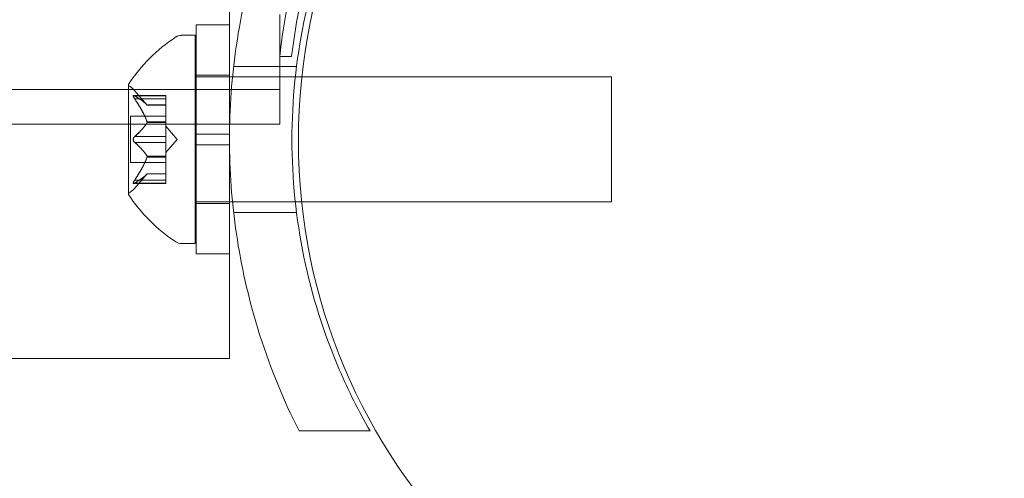
# Model space of a CAD drawing. Extents: x -1530 to 0, y -398 to 153.
# Drawn here: x -980 to -977, y -158 to -157 of the extents above; entities that cross this region are included whole.
import ezdxf

# ---------------------------------------------------------------- set-up
doc = ezdxf.new("R2010")
doc.units = 0
doc.header["$MEASUREMENT"] = 0
doc.header["$PDMODE"] = 68
doc.header["$PDSIZE"] = 5
doc.styles.get("Standard").update_dxf_attribs({"font": 'Helvetica LT 57 Condensed_0.ttf'})
doc.dimstyles.new('FEET-METERS', dxfattribs={"dimtxt": 12, "dimasz": 7, "dimexe": 3, "dimexo": 3, "dimgap": 3, "dimtad": 0, "dimdec": 1, "dimzin": 3, "dimdsep": 46, "dimlunit": 4, "dimtxsty": 'Standard', "dimcen": 0.09, "dimadec": 0, "dimazin": 0, "dimtfac": 2, "dimtdec": 1, "dimtofl": 0, "dimtmove": 0, "dimatfit": 3, "dimfxl": 1, "dimfrac": 2, "dimtolj": 1, "dimtzin": 3, "dimarcsym": 0})

# ---------------------------------------------------------------- blocks, each defined once
blk = doc.blocks.new('*D138')
at = {"color": 0, "lineweight": -2, "transparency": 16777216}
for p, q in [((-934.4034, 96.565), (-1288.9083, 96.565)), ((-1285.9083, 89.565), (-1285.9083, -85.8356)), ((-1285.9083, -319.5072), (-1285.9083, -187.8524)), ((-1082.9724, -326.5072), (-1288.9083, -326.5072))]:
    blk.add_line(p, q, dxfattribs=at)
at = {"color": 0, "lineweight": 0, "transparency": 16777216}
for points in [[(-1287.0749, 89.565), (-1284.7416, 89.565), (-1285.9083, 96.565)], [(-1287.0749, -319.5072), (-1284.7416, -319.5072), (-1285.9083, -326.5072)]]:
    blk.add_solid(points, dxfattribs=at)
at = {"layer": 'DEFPOINTS', "color": 0, "lineweight": 0, "transparency": 16777216}
for p in [(-931.4034, 96.565), (-1285.9083, -326.5072), (-1079.9724, -326.5072)]:
    blk.add_point(p, dxfattribs=at)
at = {"color": 0, "lineweight": 0, "transparency": 16777216, "insert": (-1285.9083, -136.844), "char_height": 12, "attachment_point": 5, "rotation": 90}
blk.add_mtext('\\A1;35\'-3" [10.7M]', dxfattribs=at)
blk = doc.blocks.new('new block')
at = {"color": 0, "linetype": 'Continuous', "lineweight": 0}
for p, q in [((-979.4167, -156.7436), (-979.4167, -156.43)), ((-979.2655, -156.7123), (-979.2655, -156.8378)), ((-979.5167, -157.0717), (-979.5167, -156.7436)), ((-979.4167, -156.7436), (-979.5167, -156.7436)), ((-979.4167, -157.0717), (-979.4167, -156.7436)), ((-979.5607, -156.7748), (-979.5198, -156.7748)), ((-979.5198, -157.3998), (-979.5198, -156.7748)), ((-979.2655, -156.8378), (-979.2655, -157.0418)), ((-979.2304, -156.8379), (-979.2655, -156.8379)), ((-979.2156, -156.8686), (-979.4044, -156.8686)), ((-979.5167, -156.8998), (-979.5198, -156.8998)), ((-979.4167, -156.8948), (-979.5167, -156.8948)), ((-979.4167, -156.8998), (-979.5167, -156.8998)), ((-979.4077, -156.8998), (-979.4167, -156.8998)), ((-979.2192, -156.8998), (-979.4077, -156.8998)), ((-979.1996, -156.8998), (-979.2192, -156.8998)), ((-978.2698, -156.8998), (-979.1996, -156.8998)), ((-978.2698, -157.2748), (-978.2698, -156.8998)), ((-1011.6455, -156.9378), (-979.2655, -156.9378)), ((-979.7202, -156.9238), (-979.7202, -157.2508)), ((-979.6638, -156.9841), (-979.7031, -156.9391)), ((-979.6083, -156.9552), (-979.7044, -156.9552)), ((-979.7013, -156.9566), (-979.6083, -156.9566)), ((-979.7013, -156.9652), (-979.6083, -156.9652)), ((-979.6083, -156.9652), (-979.6083, -156.9552)), ((-979.6083, -156.9652), (-979.6083, -157.0345)), ((-979.664, -156.9839), (-979.6083, -156.9839)), ((-979.6083, -156.9841), (-979.6638, -156.9841)), ((-979.7142, -157.1568), (-979.7142, -157.0178)), ((-979.6083, -157.0178), (-979.7142, -157.0178)), ((-979.664, -157.0345), (-979.6083, -157.0345)), ((-979.664, -157.0368), (-979.6083, -157.0368)), ((-979.6083, -157.0345), (-979.6083, -157.0375)), ((-979.6083, -157.0375), (-979.6083, -157.0794)), ((-979.2655, -157.0418), (-1011.6455, -157.0418)), ((-979.5739, -157.0873), (-979.6083, -157.0479)), ((-979.7013, -157.0787), (-979.6083, -157.0787)), ((-979.7013, -157.096), (-979.6083, -157.096)), ((-979.6083, -157.096), (-979.6083, -157.0794)), ((-979.5739, -157.0873), (-979.6083, -157.1268)), ((-979.6083, -157.096), (-979.6083, -157.1379)), ((-979.4167, -157.0717), (-979.5167, -157.0717)), ((-979.5167, -157.0717), (-979.5167, -157.103)), ((-979.4167, -157.0717), (-979.4167, -157.103)), ((-979.4167, -157.103), (-979.5167, -157.103)), ((-979.5167, -157.4311), (-979.5167, -157.103)), ((-979.4167, -157.4311), (-979.4167, -157.103)), ((-979.6083, -157.1568), (-979.7142, -157.1568)), ((-979.664, -157.1379), (-979.6083, -157.1379)), ((-979.664, -157.1402), (-979.6083, -157.1402)), ((-979.6083, -157.1379), (-979.6083, -157.1414)), ((-979.6083, -157.1414), (-979.6083, -157.2107)), ((-979.6638, -157.1906), (-979.7031, -157.2356)), ((-979.7013, -157.2094), (-979.6083, -157.2094)), ((-979.664, -157.1907), (-979.6083, -157.1907)), ((-979.6083, -157.1906), (-979.6638, -157.1906)), ((-979.6083, -157.2194), (-979.6083, -157.2107)), ((-979.6083, -157.2194), (-979.7044, -157.2194)), ((-979.7013, -157.2181), (-979.6083, -157.2181)), ((-979.5167, -157.2748), (-979.5198, -157.2748)), ((-979.4167, -157.2748), (-979.5167, -157.2748)), ((-979.4077, -157.2748), (-979.4167, -157.2748)), ((-979.2192, -157.2748), (-979.4077, -157.2748)), ((-979.2002, -157.2748), (-979.2192, -157.2748)), ((-978.2698, -157.2748), (-979.2002, -157.2748)), ((-979.4167, -157.2798), (-979.5167, -157.2798)), ((-979.2156, -157.3061), (-979.4044, -157.3061)), ((-979.5607, -157.3998), (-979.5198, -157.3998)), ((-979.4167, -157.4311), (-979.5167, -157.4311)), ((-979.4167, -157.745), (-979.4167, -157.4311)), ((-982.4553, -157.745), (-979.4167, -157.745)), ((-978.9948, -157.9623), (-979.2079, -157.9623))]:
    blk.add_line(p, q, dxfattribs=at)
blk.add_circle((-977.46, -157.09), 1.75, dxfattribs=at)
blk.add_circle((-977.46, -157.09), 1.75, dxfattribs=at)
for centre, radius, start, end in [((-977.5077, -157.0142), 1.7666, 100.5288, 174.2701), ((-977.4783, -157.0455), 1.7644, 151.823, 173.242), ((-979.3126, -157.1861), 0.4851, 123.1297, 147.0739), ((-979.5607, -156.8061), 0.0312, 90, 123.1297), ((-979.7177, -156.9238), 0.0025, 146.8769, 180), ((-979.7177, -156.9238), 0.0025, 180, 239.9968), ((-979.7502, -156.9801), 0.0625, 41.0708, 59.9968), ((-979.7502, -157.1945), 0.0625, 300.0032, 318.9292), ((-979.7177, -157.2508), 0.0025, 120.0032, 180), ((-979.7177, -157.2508), 0.0025, 180, 213.1231), ((-979.3126, -156.9885), 0.4851, 212.9261, 236.8703), ((-979.5607, -157.3686), 0.0312, 236.8703, 270)]:
    blk.add_arc(centre, radius, start, end, dxfattribs=at)
for points, knots in [([(-979.2079, -157.9623), (-979.2565, -157.8664), (-979.2993, -157.7616), (-979.3605, -157.5607), (-979.3818, -157.4661), (-979.41, -157.2758), (-979.4168, -157.1801), (-979.4168, -156.9946), (-979.41, -156.8989), (-979.3818, -156.7086), (-979.3605, -156.6139), (-979.2993, -156.4131), (-979.2565, -156.3083), (-979.2079, -156.2123)], [1.722503, 1.722503, 1.722503, 1.722503, 2.057723, 2.057723, 2.336033, 2.336033, 2.614343, 2.614343, 2.892652, 2.892652, 3.170962, 3.170962, 3.506182, 3.506182, 3.506182, 3.506182]), ([(-978.9948, -156.2123), (-979.0288, -156.2712), (-979.0598, -156.3329), (-979.1333, -156.504), (-979.1693, -156.6177), (-979.2173, -156.8507), (-979.2293, -156.9699), (-979.2293, -157.2048), (-979.2173, -157.324), (-979.1693, -157.557), (-979.1333, -157.6707), (-979.0598, -157.8418), (-979.0288, -157.9035), (-978.9948, -157.9623)], [1.989488, 1.989488, 1.989488, 1.989488, 2.199745, 2.199745, 2.552007, 2.552007, 2.904269, 2.904269, 3.256531, 3.256531, 3.608793, 3.608793, 3.81905, 3.81905, 3.81905, 3.81905]), ([(-979.7031, -156.9556), (-979.7031, -156.9555), (-979.7032, -156.9555), (-979.7038, -156.9553), (-979.7043, -156.9552), (-979.705, -156.9553), (-979.7052, -156.9554), (-979.7055, -156.9559), (-979.7056, -156.9561), (-979.7056, -156.9564), (-979.7056, -156.9564), (-979.7056, -156.9565), (-979.7056, -156.9565), (-979.7056, -156.9565), (-979.7056, -156.9565), (-979.7056, -156.9566), (-979.7056, -156.9566), (-979.7056, -156.9566), (-979.7056, -156.9566), (-979.7056, -156.9567), (-979.7056, -156.9567), (-979.7056, -156.957), (-979.7055, -156.9573), (-979.7053, -156.958), (-979.7052, -156.9585), (-979.7047, -156.9596), (-979.7044, -156.9603), (-979.7037, -156.9615), (-979.7034, -156.962), (-979.7031, -156.9626)], [0, 0, 0, 0, 0.00041232, 0.00041232, 0.00367036, 0.00367036, 0.0061271, 0.0061271, 0.00796491, 0.00796491, 0.00815345, 0.00815345, 0.00825503, 0.00825503, 0.00831852, 0.00831852, 0.00838777, 0.00838777, 0.00848273, 0.00848273, 0.00870295, 0.00870295, 0.01013563, 0.01013563, 0.01215525, 0.01215525, 0.01467787, 0.01467787, 0.0166517, 0.0166517, 0.0166517, 0.0166517]), ([(-979.7031, -156.9626), (-979.7031, -156.9625), (-979.7032, -156.9624), (-979.7038, -156.9614), (-979.7043, -156.9605), (-979.7049, -156.9591), (-979.7052, -156.9585), (-979.7055, -156.9575), (-979.7056, -156.9571), (-979.7056, -156.9567), (-979.7056, -156.9567), (-979.7056, -156.9566), (-979.7056, -156.9566), (-979.7056, -156.9566), (-979.7056, -156.9566), (-979.7056, -156.9566), (-979.7056, -156.9565), (-979.7056, -156.9565), (-979.7056, -156.9565), (-979.7056, -156.9565), (-979.7056, -156.9564), (-979.7056, -156.9562), (-979.7055, -156.956), (-979.7053, -156.9556), (-979.7052, -156.9554), (-979.7047, -156.9552), (-979.7044, -156.9552), (-979.7037, -156.9553), (-979.7034, -156.9554), (-979.7031, -156.9556)], [0, 0, 0, 0, 0.00041133, 0.00041133, 0.0035034, 0.0035034, 0.00594033, 0.00594033, 0.00795678, 0.00795678, 0.00816734, 0.00816734, 0.00825334, 0.00825334, 0.00831687, 0.00831687, 0.00838579, 0.00838579, 0.00847957, 0.00847957, 0.00869405, 0.00869405, 0.01012524, 0.01012524, 0.01214061, 0.01214061, 0.01467168, 0.01467168, 0.01664979, 0.01664979, 0.01664979, 0.01664979]), ([(-979.7031, -156.9556), (-979.703, -156.9556), (-979.7029, -156.9556), (-979.7026, -156.9558), (-979.7024, -156.9559), (-979.7022, -156.956)], [0.026417714, 0.026417714, 0.026417714, 0.026417714, 0.026883246, 0.026883246, 0.028070805, 0.028070805, 0.028070805, 0.028070805]), ([(-979.7013, -156.9652), (-979.7019, -156.9645), (-979.7024, -156.9637), (-979.7029, -156.9629), (-979.703, -156.9627), (-979.7031, -156.9626)], [0.007300399, 0.007300399, 0.007300399, 0.007300399, 0.009949303, 0.009949303, 0.010414835, 0.010414835, 0.010414835, 0.010414835]), ([(-979.6644, -156.9835), (-979.6643, -156.9836), (-979.6642, -156.9837), (-979.664, -156.984), (-979.6638, -156.9841), (-979.6638, -156.9841)], [0.006463967, 0.006463967, 0.006463967, 0.006463967, 0.007125803, 0.007125803, 0.009029787, 0.009029787, 0.009029787, 0.009029787]), ([(-979.6644, -157.0332), (-979.6643, -157.0335), (-979.6642, -157.0337), (-979.6641, -157.0341), (-979.664, -157.0343), (-979.664, -157.0345)], [0.006463967, 0.006463967, 0.006463967, 0.006463967, 0.007125803, 0.007125803, 0.007719964, 0.007719964, 0.007719964, 0.007719964]), ([(-979.6644, -157.0375), (-979.6643, -157.0374), (-979.6642, -157.0373), (-979.664, -157.0368), (-979.6638, -157.0363), (-979.6638, -157.0353), (-979.6639, -157.0349), (-979.664, -157.0345)], [0.006463967, 0.006463967, 0.006463967, 0.006463967, 0.007125803, 0.007125803, 0.009029787, 0.009029787, 0.010339612, 0.010339612, 0.010339612, 0.010339612]), ([(-979.7031, -157.0944), (-979.7031, -157.0943), (-979.7032, -157.0942), (-979.7038, -157.0935), (-979.7042, -157.0928), (-979.7049, -157.0914), (-979.7051, -157.0907), (-979.7055, -157.0892), (-979.7056, -157.0885), (-979.7056, -157.0876), (-979.7056, -157.0876), (-979.7056, -157.0875), (-979.7056, -157.0874), (-979.7056, -157.0874), (-979.7056, -157.0874), (-979.7056, -157.0873), (-979.7056, -157.0873), (-979.7056, -157.0872), (-979.7056, -157.0872), (-979.7056, -157.0871), (-979.7056, -157.087), (-979.7056, -157.0865), (-979.7055, -157.086), (-979.7053, -157.0849), (-979.7052, -157.0843), (-979.7047, -157.0829), (-979.7044, -157.0823), (-979.7037, -157.0811), (-979.7034, -157.0807), (-979.7031, -157.0803)], [0, 0, 0, 0, 0.00041393, 0.00041393, 0.00331032, 0.00331032, 0.00567645, 0.00567645, 0.00794407, 0.00794407, 0.00816309, 0.00816309, 0.00825092, 0.00825092, 0.00831521, 0.00831521, 0.00838441, 0.00838441, 0.0084776, 0.0084776, 0.00868657, 0.00868657, 0.01011525, 0.01011525, 0.0121263, 0.0121263, 0.01466595, 0.01466595, 0.01664838, 0.01664838, 0.01664838, 0.01664838]), ([(-979.7031, -157.0803), (-979.7031, -157.0804), (-979.7032, -157.0805), (-979.7038, -157.0812), (-979.7042, -157.0819), (-979.7049, -157.0834), (-979.7051, -157.0841), (-979.7055, -157.0855), (-979.7056, -157.0862), (-979.7056, -157.087), (-979.7056, -157.0871), (-979.7056, -157.0872), (-979.7056, -157.0872), (-979.7056, -157.0873), (-979.7056, -157.0873), (-979.7056, -157.0873), (-979.7056, -157.0874), (-979.7056, -157.0874), (-979.7056, -157.0875), (-979.7056, -157.0876), (-979.7056, -157.0876), (-979.7056, -157.0882), (-979.7055, -157.0886), (-979.7053, -157.0898), (-979.7052, -157.0904), (-979.7047, -157.0917), (-979.7044, -157.0924), (-979.7037, -157.0935), (-979.7034, -157.094), (-979.7031, -157.0944)], [0, 0, 0, 0, 0.00041348, 0.00041348, 0.00335938, 0.00335938, 0.00572359, 0.00572359, 0.00794646, 0.00794646, 0.00816387, 0.00816387, 0.00825132, 0.00825132, 0.00831543, 0.00831543, 0.00838451, 0.00838451, 0.0084777, 0.0084777, 0.00868732, 0.00868732, 0.01011652, 0.01011652, 0.01212817, 0.01212817, 0.01466672, 0.01466672, 0.01664861, 0.01664861, 0.01664861, 0.01664861]), ([(-979.7031, -157.0803), (-979.703, -157.0802), (-979.7029, -157.0801), (-979.7026, -157.0798), (-979.7024, -157.0796), (-979.7022, -157.0794)], [0.026417714, 0.026417714, 0.026417714, 0.026417714, 0.026883246, 0.026883246, 0.028070805, 0.028070805, 0.028070805, 0.028070805]), ([(-979.7013, -157.096), (-979.7019, -157.0956), (-979.7024, -157.0952), (-979.7029, -157.0946), (-979.703, -157.0945), (-979.7031, -157.0944)], [0.007300399, 0.007300399, 0.007300399, 0.007300399, 0.009949303, 0.009949303, 0.010414835, 0.010414835, 0.010414835, 0.010414835]), ([(-979.6644, -157.1371), (-979.6643, -157.1372), (-979.6642, -157.1374), (-979.6641, -157.1376), (-979.664, -157.1378), (-979.664, -157.1379)], [0.006463967, 0.006463967, 0.006463967, 0.006463967, 0.007125803, 0.007125803, 0.007719964, 0.007719964, 0.007719964, 0.007719964]), ([(-979.6644, -157.1414), (-979.6643, -157.1412), (-979.6642, -157.141), (-979.664, -157.1401), (-979.6638, -157.1395), (-979.6638, -157.1386), (-979.6639, -157.1382), (-979.664, -157.1379)], [0.006463967, 0.006463967, 0.006463967, 0.006463967, 0.007125803, 0.007125803, 0.009029787, 0.009029787, 0.010339612, 0.010339612, 0.010339612, 0.010339612]), ([(-979.7031, -157.2191), (-979.7031, -157.2191), (-979.7032, -157.2192), (-979.7038, -157.2194), (-979.7043, -157.2195), (-979.705, -157.2194), (-979.7052, -157.2192), (-979.7055, -157.2188), (-979.7056, -157.2186), (-979.7056, -157.2182), (-979.7056, -157.2182), (-979.7056, -157.2182), (-979.7056, -157.2182), (-979.7056, -157.2181), (-979.7056, -157.2181), (-979.7056, -157.2181), (-979.7056, -157.2181), (-979.7056, -157.2181), (-979.7056, -157.218), (-979.7056, -157.218), (-979.7056, -157.2179), (-979.7056, -157.2176), (-979.7055, -157.2174), (-979.7053, -157.2166), (-979.7052, -157.2162), (-979.7047, -157.215), (-979.7044, -157.2144), (-979.7037, -157.2132), (-979.7034, -157.2126), (-979.7031, -157.2121)], [0, 0, 0, 0, 0.00041176, 0.00041176, 0.00365422, 0.00365422, 0.00610875, 0.00610875, 0.00796436, 0.00796436, 0.00817423, 0.00817423, 0.00825796, 0.00825796, 0.00832097, 0.00832097, 0.00839048, 0.00839048, 0.00848722, 0.00848722, 0.00871815, 0.00871815, 0.01015814, 0.01015814, 0.01218673, 0.01218673, 0.01468858, 0.01468858, 0.01665151, 0.01665151, 0.01665151, 0.01665151]), ([(-979.7031, -157.2121), (-979.7031, -157.2122), (-979.7032, -157.2123), (-979.7038, -157.2133), (-979.7043, -157.2141), (-979.7049, -157.2156), (-979.7052, -157.2162), (-979.7055, -157.2172), (-979.7056, -157.2176), (-979.7056, -157.218), (-979.7056, -157.218), (-979.7056, -157.218), (-979.7056, -157.2181), (-979.7056, -157.2181), (-979.7056, -157.2181), (-979.7056, -157.2181), (-979.7056, -157.2181), (-979.7056, -157.2181), (-979.7056, -157.2182), (-979.7056, -157.2182), (-979.7056, -157.2182), (-979.7056, -157.2185), (-979.7055, -157.2187), (-979.7053, -157.2191), (-979.7052, -157.2192), (-979.7047, -157.2194), (-979.7044, -157.2195), (-979.7037, -157.2194), (-979.7034, -157.2193), (-979.7031, -157.2191)], [0, 0, 0, 0, 0.00041106, 0.00041106, 0.0035373, 0.0035373, 0.00597776, 0.00597776, 0.00795862, 0.00795862, 0.008168, 0.008168, 0.00825376, 0.00825376, 0.00831721, 0.00831721, 0.00838612, 0.00838612, 0.00848005, 0.00848005, 0.00869554, 0.00869554, 0.01012717, 0.01012717, 0.01214334, 0.01214334, 0.01467282, 0.01467282, 0.01665013, 0.01665013, 0.01665013, 0.01665013]), ([(-979.7031, -157.2121), (-979.703, -157.2119), (-979.7029, -157.2118), (-979.7026, -157.2114), (-979.7024, -157.211), (-979.7022, -157.2107)], [0.026417714, 0.026417714, 0.026417714, 0.026417714, 0.026883246, 0.026883246, 0.028070805, 0.028070805, 0.028070805, 0.028070805]), ([(-979.6644, -157.1912), (-979.6643, -157.1911), (-979.6642, -157.191), (-979.6641, -157.1909), (-979.664, -157.1908), (-979.664, -157.1907)], [0.006463967, 0.006463967, 0.006463967, 0.006463967, 0.007125803, 0.007125803, 0.007719964, 0.007719964, 0.007719964, 0.007719964]), ([(-979.7013, -157.2181), (-979.7019, -157.2185), (-979.7024, -157.2188), (-979.7029, -157.219), (-979.703, -157.2191), (-979.7031, -157.2191)], [0.007300399, 0.007300399, 0.007300399, 0.007300399, 0.009949303, 0.009949303, 0.010414835, 0.010414835, 0.010414835, 0.010414835])]:
    blk.add_open_spline(points, degree=3, knots=knots, dxfattribs=at)
for points in [[(-979.7013, -156.9566), (-979.7016, -156.9564), (-979.7019, -156.9562), (-979.7022, -156.956)], [(-979.7013, -157.0787), (-979.7016, -157.0789), (-979.7019, -157.0791), (-979.7022, -157.0794)], [(-979.7013, -157.2094), (-979.7016, -157.2099), (-979.7019, -157.2103), (-979.7022, -157.2107)], [(-979.6638, -157.1906), (-979.6638, -157.1906), (-979.6639, -157.1906), (-979.664, -157.1907)]]:
    blk.add_open_spline(points, degree=3, dxfattribs=at)
for points, weights in [([(-979.6644, -156.9835), (-979.6749, -156.9721), (-979.7022, -156.956)], [1.2877924798, 1.2144124615, 1.05685445761]), ([(-979.6644, -157.0332), (-979.6749, -157.0046), (-979.7022, -156.964)], [1.2877924798, 1.2144124615, 1.05685445761]), ([(-979.7013, -156.9566), (-979.6742, -156.9726), (-979.664, -156.9839)], [1.06120691497, 1.21890298912, 1.29071555247]), ([(-979.7013, -156.9652), (-979.6742, -157.0058), (-979.664, -157.0345)], [1.06120691497, 1.21890298912, 1.29071555247]), ([(-979.6644, -157.0375), (-979.6749, -157.0548), (-979.7022, -157.0794)], [1.2877924798, 1.2144124615, 1.05685445761]), ([(-979.7013, -157.0787), (-979.6742, -157.0541), (-979.664, -157.0368)], [1.06120691497, 1.21890298912, 1.29071555247]), ([(-979.6644, -157.1371), (-979.6749, -157.1198), (-979.7022, -157.0953)], [1.2877924798, 1.2144124615, 1.05685445761]), ([(-979.7013, -157.096), (-979.6742, -157.1205), (-979.664, -157.1379)], [1.06120691497, 1.21890298912, 1.29071555247]), ([(-979.6644, -157.1414), (-979.6749, -157.1701), (-979.7022, -157.2107)], [1.2877924798, 1.2144124615, 1.05685445761]), ([(-979.7013, -157.2094), (-979.6742, -157.1689), (-979.664, -157.1402)], [1.06120691497, 1.21890298912, 1.29071555247]), ([(-979.6644, -157.1912), (-979.6749, -157.2026), (-979.7022, -157.2187)], [1.2877924798, 1.2144124615, 1.05685445761]), ([(-979.7013, -157.2181), (-979.6742, -157.2021), (-979.664, -157.1907)], [1.06120691497, 1.21890298912, 1.29071555247])]:
    blk.add_rational_spline(points, weights, degree=2, dxfattribs=at)
blk = doc.blocks.new('b312471')
at = {"lineweight": 0}
blk.add_blockref('new block', (439.7194, 361.1972), dxfattribs=at)

msp = doc.modelspace()

# ---------------------------------------------------------------- block references
at = {"lineweight": 0}
msp.add_blockref('b312471', (-439.7194, -361.1972), dxfattribs=at)

# ---------------------------------------------------------------- dimensions: what is measured, and where the dimension line sits
dim = msp.add_linear_dim(base=(-1285.9083, -326.5072), p1=(-931.4034, 96.565), p2=(-1079.9724, -326.5072), angle=90, dimstyle='FEET-METERS', dxfattribs=at)
dim.commit()
dim.dimension.update_dxf_attribs({"geometry": '*D138', "text_midpoint": (-1285.9083, -136.844), "dimtype": 160})

doc.saveas('drawing.dxf')
